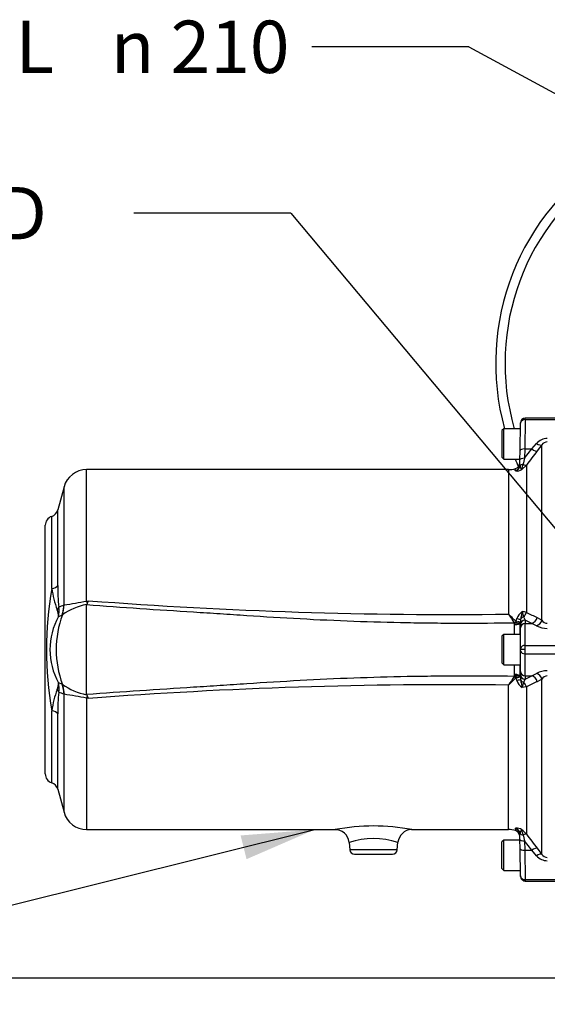
# Paper-space layout 'Sheet1' of a CAD drawing. Units: millimetres. Extents: x 0 to 4158, y 0 to 2940.
# Drawn here: x 500 to 726, y 1367 to 1789 of the extents above; entities that cross this region are included whole.
import ezdxf
from ezdxf.enums import TextEntityAlignment as Align

# ---------------------------------------------------------------- set-up
doc = ezdxf.new("R2010")
doc.units = ezdxf.units.MM
doc.header["$LTSCALE"] = 7.000007
for name, color, linetype in [('Default', 7, 'Continuous'), ('tangent', 7, 'Continuous'), ('TSH-1', 7, 'Continuous'), ('visible', 7, 'Continuous')]:
    doc.layers.add(name, color=color, linetype=linetype)
doc.styles.add('GDT', font='gdt_____.ttf')
doc.styles.add('SEACAD_Arial', font='arial.ttf')
doc.dimstyles.new('ISO-InstDr', dxfattribs={"dimtxt": 22.400022, "dimasz": 31.360031, "dimexe": 11.200011, "dimexo": 11.200011, "dimgap": 5.600006, "dimtad": 1, "dimdec": 0, "dimzin": 0, "dimdsep": 46, "dimtxsty": 'SEACAD_Arial', "dimblk1": '_SE_FILLED', "dimblk2": '_SE_FILLED', "dimsah": 1, "dimcen": 11.200011, "dimadec": 0, "dimazin": 0, "dimtfac": 0.5, "dimtofl": 0, "dimtmove": 0, "dimatfit": 3, "dimfxl": 1, "dimtzin": 0, "dimarcsym": 0})

# ---------------------------------------------------------------- blocks, each defined once
blk = doc.blocks.new('SE2')
at = {"layer": 'tangent', "color": 7, "linetype": 'Continuous'}
for p, q in [((716.84, 1617.63), (716.84, 1618.23)), ((716.84, 1617.63), (716.63, 1605.08)), ((716.84, 1617.63), (736.62, 1617.63)), ((716.63, 1605.08), (716.56, 1601.08)), ((716.56, 1601.08), (719.66, 1605.08)), ((716.63, 1605.08), (719.66, 1605.08)), ((719.66, 1605.08), (721.68, 1607.43)), ((723.98, 1606.83), (721.95, 1604.23)), ((723.98, 1531.86), (723.98, 1606.83)), ((716.56, 1601.08), (715.92, 1598.53)), ((712.58, 1595.83), (712.6, 1596.68)), ((714.53, 1598.38), (714.59, 1597.8)), ((717.32, 1598.22), (715.33, 1596.29)), ((717.32, 1598.22), (717.32, 1535.13)), ((529.05, 1540.02), (529.05, 1596.23)), ((709.66, 1596.23), (709.66, 1534.41)), ((712.8, 1595.66), (712.58, 1595.83)), ((519.39, 1538.34), (519.39, 1588.82)), ((514.13, 1545.37), (514.13, 1576.23)), ((516.76, 1546.64), (516.76, 1579)), ((518.71, 1534.14), (519.44, 1538.33)), ((519.39, 1538.34), (519.44, 1538.33)), ((529.05, 1540.02), (529.91, 1540.14)), ((712.22, 1530.16), (712.16, 1530.54)), ((712.23, 1529.86), (712.22, 1530.16)), ((712.91, 1531.27), (713.21, 1532.49)), ((712.91, 1531.27), (713.63, 1531.15)), ((714.56, 1530.94), (714.73, 1530.74)), ((714.83, 1532.21), (714.74, 1531.07)), ((714.8, 1528.61), (714.76, 1530.02)), ((716.05, 1533.22), (716.76, 1531.85)), ((719.66, 1530.44), (716.76, 1531.85)), ((716.76, 1531.85), (716.8, 1530.44)), ((716.8, 1530.44), (719.66, 1530.44)), ((721.68, 1529.43), (719.66, 1530.44)), ((721.95, 1532.95), (723.98, 1531.86)), ((716.85, 1521.03), (736.62, 1521.03)), ((716.85, 1517.43), (736.62, 1517.43)), ((712.16, 1507.93), (712.22, 1508.31)), ((714.74, 1507.4), (714.76, 1508.45)), ((714.76, 1508.45), (714.8, 1509.86)), ((719.66, 1508.02), (721.68, 1509.03)), ((518.71, 1504.32), (519.44, 1500.13)), ((709.66, 1442.23), (709.66, 1504.05)), ((713.21, 1505.98), (712.91, 1507.2)), ((714.74, 1507.4), (714.83, 1506.25)), ((716.76, 1506.61), (716.05, 1505.24)), ((716.8, 1508.02), (716.76, 1506.61)), ((716.76, 1506.61), (719.66, 1508.02)), ((716.8, 1508.02), (719.66, 1508.02)), ((723.98, 1506.61), (721.95, 1505.52)), ((723.98, 1431.63), (723.98, 1506.61)), ((519.39, 1449.64), (519.39, 1500.12)), ((717.32, 1503.33), (715.56, 1502.97)), ((717.32, 1503.33), (717.32, 1440.25)), ((529.91, 1498.32), (529.05, 1498.44)), ((529.05, 1498.44), (529.05, 1442.23)), ((514.13, 1462.23), (514.13, 1493.09)), ((516.76, 1459.46), (516.76, 1491.82)), ((712.58, 1442.64), (712.8, 1442.81)), ((712.58, 1442.64), (712.6, 1441.79)), ((714.59, 1440.67), (714.53, 1440.08)), ((715.92, 1439.93), (716.56, 1437.39)), ((719.66, 1433.39), (716.56, 1437.39)), ((716.56, 1437.39), (716.63, 1433.39)), ((662.03, 1433.56), (641.71, 1433.56)), ((716.63, 1433.39), (716.84, 1420.83)), ((716.63, 1433.39), (719.66, 1433.39)), ((721.68, 1431.03), (719.66, 1433.39)), ((721.95, 1434.24), (723.98, 1431.63)), ((716.84, 1420.83), (736.62, 1420.83)), ((716.84, 1420.83), (716.84, 1420.23))]:
    blk.add_line(p, q, dxfattribs=at)
for centre, radius, start, end in [((726.26, 1603.49), 6.05, 89.9183, 139.3378), ((726.34, 1605.25), 2.85, 91.3916, 146.28), ((1274.92, 1172.94), 701.27, 142.04758, 142.6676), ((717.82, 1598.46), 3.3, 191.561, 220.9987), ((691.33, 1603.77), 25.14, 342.6958, 347.9756), ((713.14, 1599.67), 4.03, 265.1787, 302.9251), ((575.51, 1544.78), 58.79, 178.1869, 187.1486), ((667.65, 1519.23), 155.72, 170.3363, 189.6637), ((563.39, 1553.02), 49.84, 188.819, 199.6134), ((442.03, 1729.76), 206.46, 291.3486, 292.0068), ((533.88, 1512.68), 26.28, 100.5893, 125.2617), ((493.13, 1716.36), 179.96, 278.4053, 281.5126), ((528.55, 1542.19), 3.71, 277.7662, 278.5803), ((684.96, 3580.23), 2045.97, 265.65369, 270.69168), ((559.13, 1519.23), 43.09, 159.7583, 200.2417), ((510.03, 1533.44), 7.01, 359.4747, 23.9076), ((504.13, 1535.89), 13.15, 348.994, 6.9019), ((117.66, 2422.16), 974.39, 294.19677, 294.29559), ((518.13, 1535.06), 1.09, 294.0875, 302.2237), ((985.4, 1816.62), 394.56, 225.6641, 226.3205), ((1368.66, 1962.41), 785.79, 213.0025, 213.32776), ((718.91, 1530.44), 6.06, 123.5094, 160.2887), ((712.81, 1517.58), 18.13, 75.5892, 81.2505), ((724.64, 1536.23), 9.11, 184.6267, 199.273), ((1017.58, 2164.99), 697.76, 244.51228, 244.93314), ((542.67, 1519.23), 29.28, 151.1086, 208.8914), ((711.69, 1530.43), 0.482, 13.4854, 31.3397), ((-946.93, 1550.82), 1659.3, 359.13415, 359.27642), ((712.28, 1522.85), 8.41, 74.213, 80.7161), ((-974.39, 1548.83), 1689.22, 359.21688, 359.38637), ((726.19, 1537.86), 9.56, 241.813, 270.4748), ((726.44, 1533.41), 2.92, 212.2013, 266.6584), ((-946.93, 1487.65), 1659.3, 0.72358, 0.86594), ((-982.47, 1489.52), 1697.3, 0.61456, 0.78349), ((709.22, 1508.56), 3.01, 355.1977, 0.7914), ((726.19, 1500.61), 9.55, 89.5105, 118.2016), ((510.03, 1505.02), 7.01, 336.0924, 0.5253), ((117.66, 616.3), 974.39, 65.70441, 65.80323), ((504.13, 1502.58), 13.15, 353.0981, 11.006), ((518.13, 1503.41), 1.09, 57.7763, 65.9125), ((534.14, 1526.4), 26.94, 235.0448, 259.1042), ((684.96, -541.76), 2045.97, 89.30831, 94.34632), ((1368.66, 1076.05), 785.79, 146.67224, 146.9975), ((985.4, 1221.85), 394.56, 133.6795, 134.3359), ((711.69, 1508.04), 0.482, 328.6603, 346.5146), ((709.63, 1529.29), 22.33, 278.4426, 280.3241), ((718.91, 1508.02), 6.06, 199.7113, 236.4906), ((712.28, 1515.6), 8.39, 279.2747, 285.7962), ((724.64, 1502.24), 9.11, 160.726, 175.3742), ((1017.58, 873.48), 697.76, 115.06686, 115.48772), ((726.45, 1505.04), 2.93, 93.497, 147.6432), ((563.41, 1485.44), 49.87, 160.3888, 171.1787), ((575.58, 1493.68), 58.85, 172.8565, 181.8079), ((442.03, 1308.71), 206.46, 67.9932, 68.6514), ((519.43, 1500.05), 0.0837, 82.2574, 118.2971), ((493.48, 1324.08), 177.95, 78.469, 81.6103), ((528.55, 1496.28), 3.71, 81.4197, 82.2338), ((651.88, 1355.99), 87.79, 79.2246, 100.778), ((713.14, 1438.79), 4.03, 57.0749, 94.8213), ((717.82, 1440.01), 3.3, 139.0013, 168.439), ((709.2, 1433.86), 10.32, 38.1809, 53.602), ((691.62, 1434.77), 24.83, 11.9918, 17.3367), ((651.87, 1404.97), 33.45, 71.8181, 108.183), ((1274.92, 1865.52), 701.27, 217.3324, 217.95242), ((726.27, 1434.97), 6.05, 220.6643, 270.0797), ((726.34, 1433.2), 2.84, 213.6316, 268.6968)]:
    blk.add_arc(centre, radius, start, end, dxfattribs=at)
for centre, major_axis, ratio, start_param, end_param in [((716.84, 1616.03), (-2, 0.03), 0.799956, 4.726351, 6.283185), ((716.63, 1604.37), (-2, 0.03), 0.351568, 4.718526, 6.283185), ((719.66, 1606.13), (2.37, -1.84), 0.284198, 4.930045, 6.176194), ((721.68, 1608.74), (2.37, -1.83), 0.357775, 4.982058, 6.184823), ((716.56, 1600.37), (-2, 0.03), 0.351568, 4.718526, 6.283185), ((711.78, 1598.43), (2.75, -0.05), 0.989, 5.026466, 6.283185), ((711.94, 1598.23), (1.17, 2.49), 0.974358, 3.919774, 4.983622), ((716.51, 1597.48), (-2, 0.03), 0.547304, 5.025055, 6.021183), ((715.02, 1600.11), (2.39, -1.82), 0.286452, 5.301945, 6.150385), ((512.89, 1547.12), (4, 0), 0.458609, 5.027732, 6.021386), ((504.9, 1539.41), (5.23, -14.06), 0.962293, 0.860923, 1.155284), ((529.05, 1544.07), (2.51, -14.79), 0.046869, -1.301375, -1.217663), ((513.32, 1537.77), (3.94, 0.71), 0.70791, 5.48796, 5.925732), ((715.02, 1535.51), (1.33, 2.69), 0.762654, 4.149105, 4.939862), ((712.1, 1531.64), (2, 1.5), 0.316867, 4.481114, 4.886007), ((712.15, 1531.52), (2.38, 0.77), 0.37523, 4.592734, 5.257191), ((712.22, 1531.1), (2.49, 0.2), 0.37699, 4.682428, 5.904844), ((712.23, 1530.78), (2.5, -0.03), 0.367822, 4.716803, 6.264419), ((712.23, 1532.93), (2.66, -0.69), 0.070876, -1.17719, -0.191367), ((711.99, 1531.12), (2.75, -0.04), 0.143344, 5.930205, 6.265553), ((716.76, 1529.98), (2, 0.06), 0.936096, 1.543642, 3.091963), ((716.8, 1528.57), (2, 0.06), 0.936096, 1.543642, 3.091963), ((716.73, 1531.69), (-2, -0.01), 0.814117, 5.055371, 5.950362), ((716.21, 1504.23), (0.45, 28), 0.016204, -0.927032, -0.359033), ((719.66, 1533.25), (1.3, 2.7), 0.756653, 3.709405, 4.955554), ((721.68, 1532.13), (1.59, 2.54), 0.738969, 3.84496, 5.047725), ((714.21, 1504.27), (0.45, 26), 0.01745, -0.92699, -0.358991), ((716.85, 1519.83), (-2, 0.01), 0.599996, 4.715009, 6.261371), ((716.82, 1519.23), (0.02, 3), 0.005818, 4.712423, 5.355924), ((714.21, 1534.2), (0.45, -26), 0.01745, 0.358991, 0.92699), ((714.82, 1519.27), (-0.017, -1), 0.01745, 1.536189, 2.214602), ((714.82, 1519.2), (0.017, -1), 0.01745, 0.92699, 1.605404), ((716.85, 1518.63), (-2, -0.01), 0.599996, 0.021814, 1.568176), ((716.21, 1534.23), (0.45, -28), 0.016204, 0.359033, 0.927032), ((716.82, 1519.23), (0.02, -3), 0.005818, 0.927261, 1.570762), ((712.22, 1507.36), (2.49, -0.2), 0.37699, 0.378341, 1.600757), ((712.23, 1507.68), (2.5, 0.03), 0.367822, 0.018766, 1.566383), ((716.76, 1508.48), (2, -0.06), 0.936096, 3.191222, 4.739543), ((716.8, 1509.89), (2, -0.06), 0.936096, 3.191222, 4.739543), ((721.68, 1506.33), (1.59, -2.54), 0.738969, 1.235461, 2.438225), ((504.9, 1499.06), (5.23, 14.06), 0.962293, 5.127901, 5.422262), ((712.1, 1506.83), (-2, 1.5), 0.316867, 4.538771, 4.943664), ((712.15, 1506.95), (-2.38, 0.77), 0.37523, 4.167587, 4.832044), ((712.23, 1505.54), (2.66, 0.69), 0.070876, 0.191367, 1.17719), ((711.99, 1507.35), (2.75, 0.04), 0.143344, 0.017633, 0.35298), ((716.73, 1506.77), (-2, 0.01), 0.814117, 0.332823, 1.227815), ((715.02, 1502.95), (1.33, -2.69), 0.762654, 1.343323, 2.13408), ((719.66, 1505.21), (1.3, -2.7), 0.756653, 1.327631, 2.573781), ((513.32, 1500.69), (3.94, -0.71), 0.70791, 0.357454, 0.795225), ((529.05, 1494.39), (2.51, 14.79), 0.046869, 1.217663, 1.301375), ((512.89, 1491.35), (4, 0), 0.458609, 0.261799, 1.255453), ((711.78, 1440.04), (2.75, 0.05), 0.989, 0, 1.25672), ((711.94, 1440.23), (1.17, -2.49), 0.974358, 1.299564, 2.363412), ((716.56, 1438.09), (-2, -0.03), 0.351568, 0, 1.56466), ((716.51, 1440.98), (-2, -0.03), 0.547304, 0.262002, 1.258131), ((715.02, 1438.35), (2.39, 1.82), 0.286452, 0.132801, 0.981241), ((716.63, 1434.09), (-2, -0.03), 0.351568, 0, 1.56466), ((719.66, 1432.33), (2.37, 1.84), 0.284198, 0.106991, 1.35314), ((721.68, 1429.72), (2.37, 1.83), 0.357775, 0.098363, 1.301127), ((716.84, 1422.43), (-2, -0.03), 0.799956, 0, 1.556834)]:
    blk.add_ellipse(centre, major_axis=major_axis, ratio=ratio, start_param=start_param, end_param=end_param, dxfattribs=at)
for points, knots in [([(712.16, 1530.54), (704.52, 1530.49), (696.88, 1530.44), (685.42, 1530.44), (681.6, 1530.46), (673.96, 1530.53), (670.14, 1530.58), (658.69, 1530.79), (651.05, 1531.01), (635.78, 1531.57), (628.15, 1531.93), (612.9, 1532.76), (605.27, 1533.23), (593.84, 1533.98), (590.02, 1534.23), (582.4, 1534.73), (578.59, 1534.97), (567.15, 1535.71), (559.53, 1536.19), (544.29, 1537.22), (536.66, 1537.75), (529.05, 1538.34)], [0, 0, 0, 0, 0.125, 0.125, 0.1875, 0.1875, 0.25, 0.25, 0.375, 0.375, 0.5, 0.5, 0.625, 0.625, 0.6875, 0.6875, 0.75, 0.75, 0.875, 0.875, 1, 1, 1, 1]), ([(715.56, 1535.49), (715.52, 1535.2), (715.46, 1534.9), (715.32, 1534.34), (715.25, 1534.06), (715.04, 1533.25), (714.92, 1532.73), (714.83, 1532.21)], [0, 0, 0, 0, 0.25, 0.25, 0.5, 0.5, 1, 1, 1, 1]), ([(529.05, 1500.13), (536.66, 1500.71), (544.28, 1501.25), (559.53, 1502.27), (567.15, 1502.76), (578.59, 1503.49), (582.4, 1503.74), (590.02, 1504.23), (593.83, 1504.48), (605.27, 1505.23), (612.89, 1505.71), (628.14, 1506.54), (635.77, 1506.89), (651.04, 1507.46), (658.68, 1507.67), (670.14, 1507.88), (673.96, 1507.94), (681.6, 1508.01), (685.42, 1508.02), (696.88, 1508.03), (704.52, 1507.98), (712.16, 1507.93)], [0, 0, 0, 0, 0.125, 0.125, 0.25, 0.25, 0.3125, 0.3125, 0.375, 0.375, 0.5, 0.5, 0.625, 0.625, 0.75, 0.75, 0.8125, 0.8125, 0.875, 0.875, 1, 1, 1, 1]), ([(714.83, 1506.25), (714.92, 1505.73), (715.04, 1505.21), (715.25, 1504.4), (715.32, 1504.13), (715.46, 1503.56), (715.52, 1503.27), (715.56, 1502.97)], [0, 0, 0, 0, 0.5, 0.5, 0.75, 0.75, 1, 1, 1, 1])]:
    blk.add_open_spline(points, degree=3, knots=knots, dxfattribs=at)
blk.add_open_spline([(714.73, 1507.73), (714.73, 1507.65), (714.67, 1507.59), (714.56, 1507.52)], degree=3, dxfattribs=at)
at = {"layer": 'visible', "color": 7, "linetype": 'Continuous'}
for p, q in [((736.62, 1618.23), (716.84, 1618.23)), ((707.67, 1613.73), (706.87, 1612.93)), ((707.67, 1600.73), (707.67, 1613.73)), ((714.8, 1613.73), (707.67, 1613.73)), ((714.63, 1604.41), (714.84, 1616.07)), ((714.84, 1616.07), (714.84, 1616.27)), ((706.87, 1612.93), (706.87, 1601.53)), ((706.87, 1601.53), (707.67, 1600.73)), ((714.56, 1600.41), (714.63, 1604.41)), ((707.67, 1600.73), (714.57, 1600.73)), ((714.53, 1598.38), (714.56, 1600.41)), ((709.66, 1596.23), (529.05, 1596.23)), ((519.39, 1588.82), (516.76, 1579)), ((511.37, 1466.04), (511.37, 1572.43)), ((529.05, 1500.13), (529.05, 1538.34)), ((529.27, 1538.85), (529.1, 1538.52)), ((714.74, 1531.07), (714.73, 1530.74)), ((714.76, 1530.02), (714.74, 1531.07)), ((707.67, 1525.73), (706.87, 1524.93)), ((707.67, 1512.73), (707.67, 1525.73)), ((714.8, 1525.73), (707.67, 1525.73)), ((706.87, 1524.93), (706.87, 1513.53)), ((714.8, 1519.23), (714.84, 1519.23)), ((716.84, 1519.23), (714.84, 1519.23)), ((706.87, 1513.53), (707.67, 1512.73)), ((707.67, 1512.73), (714.8, 1512.73)), ((714.73, 1507.73), (714.74, 1507.4)), ((529.1, 1499.94), (529.27, 1499.62)), ((516.76, 1459.46), (519.39, 1449.64)), ((529.05, 1442.23), (635.67, 1442.23)), ((668.15, 1442.23), (709.66, 1442.23)), ((641.43, 1436.77), (641.71, 1433.56)), ((662.03, 1433.56), (662.32, 1436.79)), ((707.67, 1437.73), (706.87, 1436.93)), ((706.87, 1425.53), (706.87, 1436.93)), ((707.67, 1424.73), (707.67, 1437.73)), ((714.57, 1437.73), (707.67, 1437.73)), ((714.56, 1438.06), (714.53, 1440.08)), ((714.63, 1434.06), (714.56, 1438.06)), ((714.84, 1422.4), (714.63, 1434.06)), ((643.71, 1431.73), (660.04, 1431.73)), ((706.87, 1425.53), (707.67, 1424.73)), ((707.67, 1424.73), (714.8, 1424.73)), ((714.84, 1422.2), (714.84, 1422.4)), ((716.84, 1420.23), (736.62, 1420.23))]:
    blk.add_line(p, q, dxfattribs=at)
for centre, radius, start, end in [((809.17, 1641.76), 105, 48.2173, 195.4831), ((809.17, 1641.76), 101, 50.1727, 196.1126), ((716.84, 1616.23), 2, 91.314, 179), ((709.66, 1606.23), 10, 270, 287.1597), ((809.17, 1641.76), 105, 203.002, 204.8906), ((711.79, 1599.3), 2.75, 287.1589, 358.9998), ((529.05, 1586.23), 10, 90, 165), ((515.37, 1572.43), 4, 108.0678, 180), ((512.89, 1580.04), 4, 288.0678, 345), ((529.47, 1538.32), 0.425, 151.1764, 177.2021), ((469.65, 1569.04), 66.83, 333.1393, 334.381), ((529.47, 1500.15), 0.425, 182.7901, 208.8314), ((469.65, 1469.43), 66.83, 25.619, 26.8607), ((515.37, 1466.04), 4, 180, 251.9322), ((512.89, 1458.43), 4, 15, 71.9322), ((529.05, 1452.23), 10, 195, 270), ((635.53, 1436.32), 5.88, 4.4604, 92.9775), ((668.27, 1436.27), 5.95, 91.0888, 174.8758), ((709.66, 1432.23), 10, 72.8464, 90), ((711.79, 1439.16), 2.75, 1.0002, 72.842), ((643.71, 1433.73), 2, 185, 270), ((660.04, 1433.73), 2, 270, 355), ((716.84, 1422.23), 2, 181, 271.5246)]:
    blk.add_arc(centre, radius, start, end, dxfattribs=at)
for major_axis, start_param, end_param in [((-0.11, -6.5), 1.571101, 3.141897), ((-0.11, 6.5), 3.141288, 4.712084)]:
    blk.add_ellipse((714.68, 1519.23), major_axis=major_axis, ratio=0.01745, start_param=start_param, end_param=end_param, dxfattribs=at)
blk = doc.blocks.new('SEANNOT_GROUP22')
at = {"layer": 'Default', "linetype": 'Continuous'}
blk.add_hatch(color=7, dxfattribs=at).paths.add_polyline_path([(597.53, 1429.58), (626.7, 1442.23), (595, 1439.72)])
at = {"layer": 'Default', "color": 7, "linetype": 'Continuous'}
blk.add_line((448.56, 1397.86), (381.36, 1397.86), dxfattribs=at)
blk.add_lwpolyline([(448.56, 1397.86), (626.7, 1442.23)], dxfattribs=at)
at = {"layer": 'Default', "color": 7, "linetype": 'Continuous', "style": 'SEACAD_Arial'}
blk.add_text('MOTOR', height=22.4, dxfattribs=at).set_placement((257.14, 1409.06), align=Align.TOP_LEFT)
blk = doc.blocks.new('SEANNOT_GROUP23')
at = {"layer": 'Default', "linetype": 'Continuous'}
blk.add_hatch(color=7, dxfattribs=at).paths.add_polyline_path([(767.5, 1517.65), (791.65, 1496.97), (775.52, 1524.37)])
at = {"layer": 'Default', "color": 7, "linetype": 'Continuous'}
blk.add_line((616.53, 1705.94), (549.33, 1705.94), dxfattribs=at)
blk.add_lwpolyline([(616.53, 1705.94), (791.65, 1496.97)], dxfattribs=at)
at = {"layer": 'Default', "color": 7, "linetype": 'Continuous', "style": 'SEACAD_Arial'}
for s, p in [('M6 EARTH STUD ', (280.48, 1717.14)), ('FITTED AS', (280.48, 1683.54)), ('REQUIRED', (280.48, 1649.94))]:
    blk.add_text(s, height=22.4, dxfattribs=at).set_placement(p, align=Align.TOP_LEFT)
blk = doc.blocks.new('SEANNOT_GROUP70')
at = {"layer": 'Default', "linetype": 'Continuous'}
blk.add_hatch(color=7, dxfattribs=at).paths.add_polyline_path([(740.32, 1745.36), (770.38, 1735.01), (745.3, 1754.55)])
at = {"layer": 'Default', "color": 7, "linetype": 'Continuous'}
blk.add_line((692.65, 1777.14), (625.45, 1777.14), dxfattribs=at)
blk.add_lwpolyline([(692.65, 1777.14), (770.38, 1735.01)], dxfattribs=at)
for s, style, p in [('HANDWHEEL ', 'SEACAD_Arial', (329.59, 1788.34)), ('210', 'SEACAD_Arial', (565.02, 1788.34)), ('n', 'GDT', (539.47, 1788.34))]:
    blk.add_text(s, height=22.4, dxfattribs=dict(at, style=style)).set_placement(p, align=Align.TOP_LEFT)
blk = doc.blocks.new('DMBLK5649')
at = {"layer": 'Default', "linetype": 'Continuous'}
for points in [[(399.22, 1347.37), (409.68, 1347.37), (404.45, 1378.73)], [(399.22, 905.18), (404.45, 873.82), (409.68, 905.18)]]:
    blk.add_hatch(color=7, dxfattribs=at).paths.add_polyline_path(points)
at = {"layer": 'Default', "color": 7, "linetype": 'Continuous'}
for p, q in [((776.72, 1378.73), (393.25, 1378.73)), ((404.45, 873.82), (404.45, 1378.73)), ((904.34, 873.82), (393.25, 873.82))]:
    blk.add_line(p, q, dxfattribs=at)
at = {"layer": 'Default', "color": 7, "linetype": 'Continuous', "style": 'SEACAD_Arial'}
for s, p in [(')', (376.45, 1182.52)), ('19.88"', (376.45, 1081.23)), ('505', (349.57, 1081.23)), ('(', (376.45, 1059.81))]:
    blk.add_text(s, height=22.4, rotation=90, dxfattribs=at).set_placement(p, align=Align.TOP_LEFT)
blk = doc.blocks.new('_SE_FILLED')
at = {"color": 0}
blk.add_line((0, 0), (-1, 0), dxfattribs=at)
blk.add_solid([(0, 0), (-1, -0.1665), (-1, 0.1665), (0, 0)], dxfattribs=at)

psp = doc.layouts.new('Sheet1')

# ---------------------------------------------------------------- block references
at = {"layer": 'Default'}
for name in ['SEANNOT_GROUP70', 'SEANNOT_GROUP23', 'SEANNOT_GROUP22']:
    psp.add_blockref(name, (0, 0), dxfattribs=at)
at = {"layer": 'TSH-1'}
psp.add_blockref('SE2', (0, 0), dxfattribs=at)

# ---------------------------------------------------------------- dimensions: what is measured, and where the dimension line sits
at = {"layer": 'Default', "color": 7, "linetype": 'Continuous'}
dim = psp.add_linear_dim(base=(404.45, 1378.73), p1=(960.34, 873.82), p2=(787.92, 1378.73), angle=90, text='\\A1;<>', dimstyle='ISO-InstDr', override={"dimpost": '\\X'}, dxfattribs=at)
dim.commit()
dim.dimension.update_dxf_attribs({"geometry": 'DMBLK5649', "text_midpoint": (404.45, 1126.27), "dimtype": 160})

doc.saveas('drawing.dxf')
